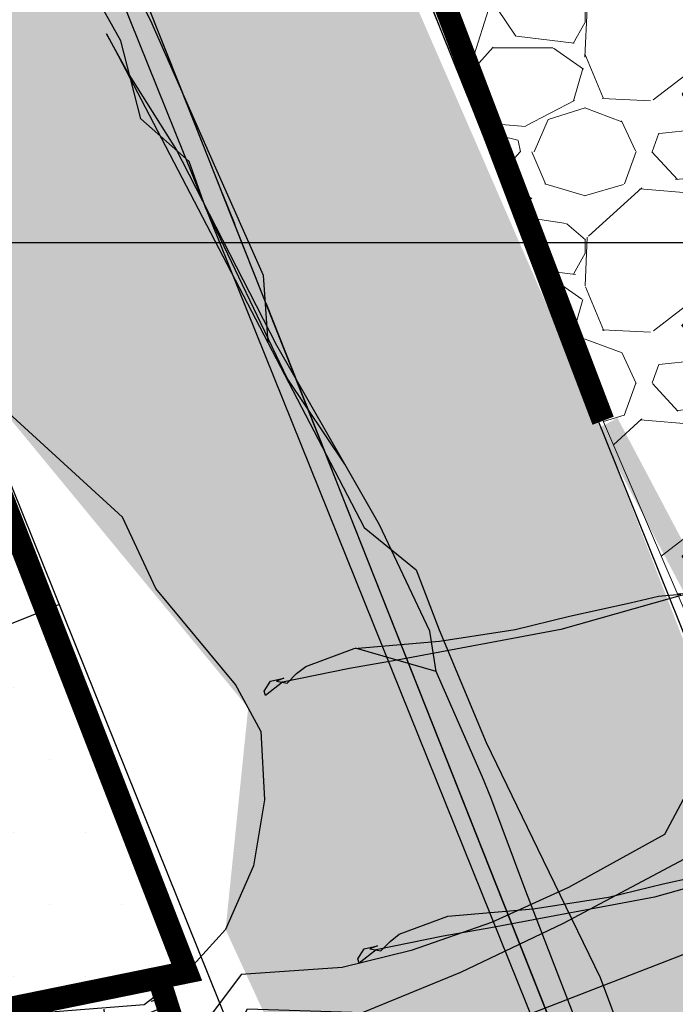
# Model space of a CAD drawing. Units: metres. Extents: x 373058 to 376642, y 653953 to 657537.
# Drawn here: x 374842 to 374848, y 655743 to 655752 of the extents above; entities that cross this region are included whole.
import ezdxf

# ---------------------------------------------------------------- set-up
doc = ezdxf.new("R2010")
doc.units = ezdxf.units.M
for name, color, linetype in [('01-Enero 2016', 50, 'Continuous'), ('1', 7, 'Continuous'), ('Corte', 7, 'Continuous'), ('GA 1792-840NW-LT', 5, 'Continuous'), ('GA 1792-840NW-TP', 5, 'Continuous'), ('GA 1792-CA W5-3-LT', 5, 'Continuous'), ('Galeria_1792', 1, 'Continuous'), ('Grid', 8, 'Continuous'), ('Linea RDC 1792', 5, 'Continuous'), ('NV 1812-GA-840SE-ST', 5, 'Continuous'), ('NV-1792 - VE-1792-817 SE-TP', 5, 'Continuous'), ('NV1895-RP 1895-488SE-TP', 180, 'Continuous'), ('paneleo secundario', 7, 'Continuous'), ('TRINCHO', 6, 'Continuous'), ('VE-1797-810NE-LT', 5, 'Continuous')]:
    doc.layers.add(name, color=color, linetype=linetype)

msp = doc.modelspace()

# ---------------------------------------------------------------- hatches: boundary and pattern name
h = msp.add_hatch()
h.set_pattern_fill('GRAVEL', color=254, scale=0.15)
h.set_pattern_definition([(249.8130243741184, (374771.7986298745, 655789.821656312), (-15.56586650379454, -43.1571349835236), [0.51258216, -50.7457254593475]), (206.7699778741185, (374771.6217452188, 655789.3405604498), (41.03537563393103, 20.51663828657116), [0.8796070799999999, -87.08107334028598]), (154.3106839741184, (374770.8364129556, 655788.9443769489), (50.93943838016684, -24.76351585524484), [0.62022228, -61.40208419115]), (289.0739258741184, (374769.8105096665, 655787.5081744904), (-24.76099640988429, 72.16542909724498), [0.8010067799999999, -79.29965613860699]), (314.6338910541185, (374770.0722688914, 655786.751144948), (-34.66673869624589, 35.37567141646937), [0.78545055, -77.75971161801598]), (19.07392587411849, (374770.6241068584, 655786.1922092558), (-72.16542909724501, -24.76099640988428), [0.8010067799999998, -79.29965613860698]), (59.49447734411848, (374771.3811364007, 655786.4539684806), (-31.83856617333171, -53.7692905293165), [1.059290489999999, -104.8696729713705]), (94.05556524411845, (374771.9188545007, 655787.3666314936), (-6.365697661891474, 87.73003586729732), [1.00007928, -99.00788490285748]), (143.2298024941185, (374771.8481249932, 655788.3642068675), (-46.69424022888846, 34.6684183291781), [0.8037194999999998, -79.56831854806798]), (197.0365951741184, (374771.2043105325, 655788.845319526), (40.32770273923233, 12.02666170539149), [0.91756992, -44.960905425]), (244.1976746741185, (374770.3270059747, 655788.5764877702), (-26.88611494525363, -55.8918896008232), [1.18661688, -117.4751587682655]), (160.6143117041184, (374773.3268088266, 655788.8735760567), (-33.25223252536534, 11.32066835830326), [0.4050068099999999, -40.095848736516]), (193.2694712741184, (374772.944761989, 655789.0080087308), (48.81767911541069, 11.31898872626237), [0.7705229699999999, -76.28195849556]), (246.8002368741184, (374772.1948091765, 655788.8311492698), (1.414926078412827, -3.537525150812363), [0.53881401, -4.849339662642]), (224.9988273841185, (374771.7773912865, 655789.1566074624), (14.85777359821292, 14.14968069263987), [0.2901619799999999, -28.72593355334099]), (313.6016463641185, (374771.5722123082, 655788.9514368824), (-7.782303386691672, 9.19764937348063), [0.4103484300000002, -20.107129485]), (52.76399340411847, (374771.8552059222, 655788.6542814104), (7.782723296025629, 11.31982853657757), [0.6664794899999998, -21.549447229365]), (183.3652880541184, (374772.2584913477, 655789.1848975858), (8.48997638007309, -0.7076729935419759), [0.48193071, -11.566347175242]), (38.18977720811848, (374769.5204477208, 655788.1307797569), (31.13047327288229, 24.76183623656346), [0.675132, -66.83824000880848]), (92.14641281411846, (374770.0510806926, 655788.5481934476), (1.414086257813635, -44.57248097264176), [0.5663984099999997, -56.07332351729998]), (314.9988273841184, (374771.975506132, 655789.892402616), (-14.14968069265047, 14.85777359822354), [0.5803201499999999, -28.43577538334099]), (5.410696544118502, (374772.3858472921, 655789.4820446594), (-39.62002974310975, -3.536685334462444), [0.675132, -66.83824000880998]), (1.244191654118476, (374770.3977018895, 655785.9375141633), (-20.51747791088546, 0.000419909560953613), [0.6510527999999998, -31.901601469659]), (316.5753774741185, (374771.0486014782, 655785.9516508268), (-33.25181263382503, 31.83814624887601), [0.5455081799999999, -54.00539007108]), (88.60164636411848, (374773.4258074619, 655786.3690267259), (0.0004199082717359914, 20.51747791088587), [0.58032015, -28.435775383341]), (39.15426151411848, (374773.43996932, 655786.9491758117), (-40.32812264480271, -32.54413962521711), [0.6386741100000001, -63.22856397029999]), (91.24419165411844, (374771.6924201381, 655785.6757129475), (-0.000419909703489374, -20.51747791088556), [0.3255263999999999, -32.22712786965901]), (123.1101693481184, (374773.2135559529, 655786.2841311613), (-9.197229464463572, 12.73517452483571), [0.1942719, -19.232992446789]), (187.7639934061185, (374773.1074343975, 655786.4468581579), (12.02750153084803, 0.7072530844259712), [0.7854505500000001, -14.9235818836035]), (207.8092428341185, (374772.3291830635, 655786.3407491997), (33.96032542877958, 17.68678593671541), [0.7279004999999998, -72.06204729500548]), (325.4903044041185, (374771.9825492692, 655788.3359041469), (-6.367377308030801, 5.660124222769207), [0.5494858199999997, -13.18766453952]), (14.95746346411847, (374772.4353424107, 655788.0245952151), (62.96777971974063, 16.97869303468816), [0.9593351399999999, -94.97401359754649]), (82.74563277411849, (374773.3621714808, 655788.27220098), (-4.245618054837768, -30.42238036926831), [0.39226236, -38.834088477165]), (111.8002368741185, (374773.4117043912, 655788.6613245476), (-4.952451229224725, 2.122599072399336), [0.2286, -3.581399999999999]), (142.0566740341185, (374772.2159847781, 655786.4185764327), (24.05458315080145, -19.10297174371432), [0.52930044, -52.4009111598]), (69.81302437411848, (374771.798566888, 655786.7440346254), (15.56586650394518, 43.15713498346822), [1.02516432, -50.2331432993475]), (21.80023687411848, (374772.1523361995, 655787.7062263496), (2.122599072399336, 4.952451229224725), [0.9905999999999999, -2.8194]), (347.1050833741185, (374773.0720927388, 655788.0741071299), (45.27973406275233, -10.61341524705391), [0.6024143399999999, -59.63897508621]), (275.8548409741184, (374773.6593143554, 655787.9396702565), (2.122179163110806, -15.56502668162429), [0.55474362, -27.18247505815801]), (229.4462122341185, (374773.7159030004, 655787.3878196925), (-53.06371708564828, -62.25884699425692), [0.9032176500000001, -89.418696634407]), (197.2263156141185, (374773.1286645873, 655786.7015574493), (-47.40275303896717, -14.85651386855308), [0.9555441899999999, -94.59876968436])])
h.paths.add_polyline_path([(374832.6049096793, 655785.9409190125), (374831.4086278472, 655787.2708924263), (374830.6946382381, 655789.4514155007), (374830.6694341007, 655789.583910645), (374830.5542943189, 655790.2392293108), (374830.4207927724, 655791.139239736), (374829.2695166981, 655792.9652511376), (374828.6602885831, 655794.110103991), (374827.9262593319, 655795.7811858442), (374827.1293983037, 655797.040796852), (374826.8278639134, 655798.0240308447), (374826.272393336, 655798.9172562147), (374824.9664341845, 655798.8656547023), (374824.4415543839, 655798.7089604058), (374823.5599053498, 655798.1864065316), (374823.0731437999, 655797.8575887992), (374822.3260064211, 655797.5510535906), (374821.9785275587, 655797.5537162641), (374822.0024751569, 655797.0681159468), (374826.8286578697, 655783.3164027552), (374828.058409619, 655783.1686696844), (374829.662, 655779.4780000001), (374830.6799999999, 655777.8290000001), (374832.1434999999, 655774.051), (374832.5870000001, 655772.306), (374832.887, 655771.5390000001), (374832.992, 655770.579), (374834.2085047317, 655765.5712622257), (374835.155845093, 655763.0512827116), (374841.9439999999, 655748.5920000002), (374844.155, 655745.9085), (374843.956, 655743.9600000001), (374846.807, 655737.7617500002), (374850.7340078875, 655739.4186539776), (374847.3224402501, 655748.2037261715), (374841.236, 655762.176), (374839.9490547467, 655765.1182966694), (374838.7794293613, 655767.9278248437), (374837.8499999999, 655771.1660000001), (374837.8950025336, 655772.508966706), (374836.0617078181, 655776.1623992552)])
h = msp.add_hatch()
h.set_pattern_fill('DOTS', color=1, scale=0.4)
h.set_pattern_definition([(0, (0, 0), (0.3175, 0.635), [0, -0.635])])
h.paths.add_polyline_path([(374825.8586833765, 655738.5432566552), (374826.268312242, 655738.7678198626), (374827.1970225649, 655739.7279291524), (374827.7875317423, 655740.1643705636), (374828.1829999998, 655740.3989999997), (374830.1806752338, 655740.8655397547), (374831.5790000001, 655741.3210000001), (374833.0510450309, 655741.006270246), (374834.1405862249, 655741.0606407173), (374837.3719999999, 655741.3289999999), (374840.8585, 655742.94), (374843.614, 655743.585), (374838.754773683, 655756.0926113598), (374827.2095993391, 655751.4749618657), (374823.7278871888, 655750.0655163863), (374820.6949621824, 655748.976126326), (374820.4566649223, 655746.8275005512), (374819.8869429894, 655735.7280410136), (374825.416634243, 655738.356871292)])
at = {"layer": '1', "lineweight": 0}
h = msp.add_hatch(dxfattribs=at)
h.set_pattern_fill('GRAVEL', color=252, scale=0.08)
h.set_pattern_definition([(228.0127875, (1.46304, 2.032), (-16.25600000127665, -18.28799999886543), [0.273377152, -27.064386911652]), (184.969741, (1.28016, 1.8288), (24.3839999903524, 2.032000115758339), [0.4691237759999999, -46.44323911481919]), (132.5104471, (0.8128000000000001, 1.78816), (20.32000000858199, -22.35199999219677), [0.330785216, -32.74777823527999]), (267.273689, (0.02032, 1.28016), (2.03200000425578, 40.6399999997865), [0.427203616, -42.2931499405904]), (292.83365418, (0, 0.85344), (-10.16000000085073, 24.38399999964437), [0.41890696, -41.47184619627519]), (357.2736889999999, (0.16256, 0.4673600000000001), (-40.6399999997865, 2.032000004255782), [0.427203616, -42.2931499405904]), (37.69424047, (0.58928, 0.4470399999999999), (-26.41599999882872, -20.32000000152033), [0.5649549279999999, -55.93049225139761]), (72.25532837, (1.03632, 0.7924800000000001), (14.22400000382343, 44.70399999878308), [0.533375616, -52.804205281524]), (121.42956562, (1.19888, 1.30048), (-16.2560000023065, 26.41599999858082), [0.4286504, -42.43643655896961]), (175.2363583, (0.97536, 1.66624), (22.35199999967962, -2.032000003511405), [0.489370624, -23.97914956]), (222.3974378, (0.48768, 1.70688), (-24.38399999921973, -22.35200000085119), [0.6328623360000001, -62.6534180097416]), (138.81407483, (2.032, 1.25984), (-14.22399999914681, 12.19200000099135), [0.216003632, -21.3844526594752]), (171.4692344, (1.86944, 1.40208), (26.41600000071173, -4.063999995389874), [0.410945584, -40.683711197632]), (225, (1.46304, 1.46304), (-2.842170943040401e-16, -2.032000000000191), [0.287367472, -2.5863144867424]), (203.19859051, (1.3208, 1.70688), (10.16000000027687, 4.063999999287467), [0.154753056, -15.3204978951152]), (291.80140949, (1.17856, 1.64592), (-2.032000000425197, 6.095999999858297), [0.218852496, -10.723802392]), (30.96375653, (1.25984, 1.44272), (6.096000000149107, 4.0639999997769), [0.355455728, -11.493038522328]), (161.56505118, (1.56464, 1.6256), (4.064000000106066, -2.031999999787003), [0.257029712, -6.1687184934624]), (16.389540334, (0, 1.64592), (20.32000000000012, 6.096000000000195), [0.3600704000000001, -35.64706133803121]), (70.34617594, (0.34544, 1.74752), (-8.128000000743452, -22.35199999973633), [0.302079152, -29.90577254256]), (293.19859051, (1.56464, 2.032), (-4.06399999929061, 10.16000000028423), [0.30950408, -15.1657468711152]), (343.6104596700001, (1.68656, 1.74752), (-20.32000000042583, 6.095999998578288), [0.3600704, -35.647061338032]), (339.44395478, (0, 0.38608), (-10.15999999999989, 4.064000000000168), [0.3472281599999999, -17.0141874504848]), (294.7751406, (0.32512, 0.26416), (-10.16000001209354, 22.35199999450181), [0.290937696, -28.802874704576]), (66.80140949, (1.58496, 0), (4.063999999361839, 10.16000000025544), [0.30950408, -15.1657468711152]), (17.35402464, (1.70688, 0.28448), (-26.41599999947442, -8.12800000170597), [0.3406261920000001, -33.72190078416]), (69.44395478, (0.58928, 0), (-4.064000000070768, -10.15999999997171), [0.17361408, -17.1878015304848]), (101.309932474, (1.46304, 0), (-2.03200000000032, 8.128000000000295), [0.10361168, -10.2575959716208]), (165.963756532, (1.44272, 0.1016), (6.09599999999961, -2.031999999999892), [0.4189069600000001, -7.959243671255201]), (186.00900596, (1.03632, 0.2032), (20.3199999998923, 2.032000001063483), [0.3882135999999999, -38.43309189066959]), (303.69006753, (1.25984, 1.25984), (-2.032000000282375, 4.063999999858962), [0.293059104, -7.033421087744]), (353.15722659, (1.4224, 1.016), (34.54400000021255, -4.063999998191515), [0.511645408, -50.65280725202479]), (60.9453959, (1.9304, 0.9550399999999999), (-8.128000000223748, -14.2239999998722), [0.209206592, -20.711513854488]), (90, (2.032, 1.13792), (-2.032, 2.032), [0.12192, -1.91008]), (120.25643716, (0.99568, 0.26416), (8.127999999005732, -14.22400000056784), [0.282293568, -27.94715261856]), (48.01278749999999, (0.85344, 0.508), (16.25600000134027, 18.28799999880816), [0.546754304, -26.791009759652]), (0, (1.2192, 0.9144), (2.032, 2.032), [0.52832, -1.50368]), (325.3048465, (1.74752, 0.9144), (20.32000000769722, -14.22399998900366), [0.321287648, -31.807453379312]), (254.0546040999999, (2.01168, 0.7315200000000001), (-2.031999999858046, -8.128000000035797), [0.295863264, -14.4973200310176]), (207.64597536, (1.9304, 0.4470399999999999), (-38.60800000141868, -20.3199999973046), [0.4817160799999999, -47.68997153835039]), (175.42607874, (1.50368, 0.22352), (-26.41599999999906, 2.031999999999583), [0.509623568, -50.452677164992])])
h.paths.add_polyline_path([(374856.3871833992, 655758.3825150651), (374854.5491833991, 655757.5945150652), (374853.0992385703, 655757.0448481245), (374852.5328212644, 655757.0068618669), (374850.570755451, 655755.5573591762), (374847.7568430845, 655754.9212439789), (374846.279659377, 655753.5514374728), (374845.0197131237, 655753.9709614692), (374846.4802835073, 655750.2838142653), (374848.0721833992, 655746.5825150653), (374848.4492551898, 655747.8853321987), (374849.0422292997, 655748.6347371014), (374849.6041833992, 655749.0965150653), (374850.7171833992, 655749.6505150653), (374851.4513006052, 655749.6292082334), (374853.4524847223, 655750.5135950858), (374854.163968618, 655751.2730602769), (374855.7579639, 655752.5003415039), (374860.4160430547, 655754.886699735), (374861.7551969021, 655755.4794242759), (374864.5607152705, 655756.5880799113), (374866.1296556285, 655757.6098870755), (374865.3849653758, 655760.3064326743), (374862.9135217271, 655761.1170023156), (374860.3899994657, 655760.5247445967), (374857.7051833992, 655759.0745150652)])
at = {"layer": 'Linea RDC 1792'}
h = msp.add_hatch(dxfattribs=at)
h.set_pattern_fill('DOTS', color=0, scale=4)
h.set_pattern_definition([(0, (0, 0), (3.175, 6.35), [0, -6.35])])
h.paths.add_polyline_path([(374837.0521558694, 655771.4253206131), (374836.2241276652, 655771.4823924224), (374834.7108433791, 655771.0258236747), (374833.7400555789, 655770.5692520638), (374833.3117642645, 655769.912934847), (374833.6543985686, 655769.1710099162), (374834.7685033993, 655766.1933028697), (374836.2246850996, 655762.7119625898), (374839.2236324803, 655755.2794618107), (374840.4799457357, 655751.9122622861), (374841.3365221011, 655750.028912623), (374841.8504704258, 655749.1157751277), (374842.2787617402, 655748.9730984678), (374842.9640240853, 655748.8589548492), (374843.706389016, 655748.8589548492), (374844.6486223917, 655749.1443110323), (374845.1054681307, 655749.3440595014), (374845.7621760512, 655749.6008797799), (374846.3332269615, 655750.1145203369), (374846.304672537, 655750.7708375537), (374845.0769137061, 655753.7670760446), (374841.1531261582, 655762.6779691862), (374839.0832216251, 655768.2130728259), (374838.2440697845, 655770.5053884457), (374837.8524626693, 655770.8408499665), (374837.5204070936, 655771.2500220827), (374837.3118639661, 655771.3854917516)])
at = {"layer": 'TRINCHO'}
h = msp.add_hatch(color=7, dxfattribs=at)
h.dxf.hatch_style = 1
h.paths.add_polyline_path([(374848.4367529269, 655746.502307592), (374848.2500035794, 655746.4276146506), (374849.6035117195, 655743.8694597011), (374849.6949215342, 655744.1243460899)])
h.paths.add_polyline_path([(374847.402780701, 655748.4565338643), (374847.226, 655748.363), (374847.6604702497, 655747.541843343), (374847.9306932249, 655747.4587696131)])
h.paths.add_polyline_path([(374847.9306932249, 655747.4587696131), (374847.6604702497, 655747.541843343), (374848.2499658569, 655746.4276859467), (374848.4366766603, 655746.5024517372)])
at = {"layer": 'VE-1797-810NE-LT'}
h = msp.add_hatch(dxfattribs=at)
h.set_pattern_fill('GRAVEL', color=252, scale=0.08)
h.set_pattern_definition([(249.8130243741185, (374866.2259172242, 655685.7554754457), (-8.301795468690422, -23.01713865787925), [0.273377152, -27.064386911652]), (206.7699778741185, (374866.1315787412, 655685.4988909859), (21.88553367142988, 10.94220708617128), [0.469123776, -46.4432391148192]), (154.3106839741185, (374865.7127348675, 655685.2875931186), (27.16770046942231, -13.20720845613058), [0.330785216, -32.74777823527999]), (289.0739258741185, (374865.1655864466, 655684.5216184742), (-13.20586475193828, 38.488228851864), [0.4272036160000001, -42.2931499405904]), (314.6338910541185, (374865.3051913666, 655684.1178693849), (-18.48892730466447, 18.86702475545033), [0.4189069600000001, -41.4718461962752]), (19.0739258741185, (374865.599504949, 655683.819770349), (-38.48822885186401, -13.20586475193828), [0.4272036159999999, -42.29314994059038]), (59.49447734411848, (374866.0032540383, 655683.9593752689), (-16.98056862577691, -28.6769549489688), [0.5649549279999996, -55.93049225139759]), (94.05556524411844, (374866.2900370249, 655684.4461288758), (-3.39503875300878, 46.78935246255857), [0.5333756159999999, -52.80420528152399]), (143.2298024941185, (374866.2523146208, 655684.9781690752), (-24.90359478874051, 18.48982310889498), [0.4286504, -42.43643655896961]), (197.0365951741185, (374865.9089469085, 655685.2347624932), (21.50810812759058, 6.414219576208795), [0.489370624, -23.97914956]), (244.1976746741185, (374865.4410511443, 655685.0913855567), (-14.33926130413527, -29.80900778710571), [0.6328623360000001, -62.6534180097416]), (160.6143117041185, (374867.0409459987, 655685.2498326427), (-17.73452401352818, 6.03768979109507), [0.216003632, -21.3844526594752]), (193.2694712741185, (374866.8371876853, 655685.3215300691), (26.03609552821904, 6.036793987339929), [0.410945584, -40.683711197632]), (246.8002368741185, (374866.4372128519, 655685.2272050232), (0.7546272418201747, -1.88668008043326), [0.287367472, -2.5863144867424]), (224.9988273841186, (374866.2145899773, 655685.4007827259), (7.92414591904689, 7.546496369407931), [0.154753056, -15.3204978951152]), (313.6016463641185, (374866.1051611889, 655685.2913584166), (-4.150561806235558, 4.905412999189669), [0.218852496, -10.723802392]), (52.76399340411849, (374866.2560911163, 655685.1328754982), (4.150785757880336, 6.037241886174706), [0.355455728, -11.493038522328]), (183.3652880541185, (374866.4711766766, 655685.4158707917), (4.527987402705649, -0.3774255965557203), [0.257029712, -6.1687184934624]), (38.18977720811848, (374865.0108867423, 655684.8536746162), (16.60291907887055, 13.20631265950051), [0.3600704000000001, -35.64706133803121]), (92.14641281411845, (374865.2938909939, 655685.0762952514), (0.7541793375006094, -23.77198985207561), [0.3020791519999999, -29.90577254255999]), (314.9988273841184, (374866.3202512283, 655685.7932068077), (-7.546496369413582, 7.924145919052553), [0.30950408, -15.1657468711152]), (5.410696544118494, (374866.539099847, 655685.574349231), (-21.13068252965853, -1.88623217837997), [0.3600704000000001, -35.647061338032]), (1.244191654118491, (374865.4787556322, 655683.6839329664), (-10.94265488580558, 0.0002239517658426671), [0.34722816, -17.0141874504848]), (316.5753774741185, (374865.8259020796, 655683.6914725202), (-17.73430007137335, 16.9803446660672), [0.290937696, -28.802874704576]), (88.60164636411848, (374867.0937452709, 655683.9140729997), (0.0002239510782588994, 10.9426548858058), [0.30950408, -15.1657468711152]), (39.15426151411848, (374867.1012982618, 655684.2234858455), (-21.50833207722811, -17.35687446678246), [0.3406261920000001, -33.72190078416]), (91.24419165411844, (374866.1692720315, 655683.5443056512), (-0.0002239518418609698, -10.94265488580563), [0.17361408, -17.1878015304848]), (123.1101693481185, (374866.9805444661, 655683.8687953652), (-4.905189047713904, 6.792093079912381), [0.10361168, -10.2575959716208]), (187.7639934061185, (374866.9239463032, 655683.9555830968), (6.41466748311895, 0.3772016450271842), [0.4189069600000001, -7.959243671255201]), (207.8092428341185, (374866.508878925, 655683.8989916524), (18.11217356201577, 9.43295249958155), [0.3882136, -38.4330918906696]), (325.4903044041185, (374866.3240075681, 655684.9630742909), (-3.395934564283094, 3.018732918810243), [0.2930591039999998, -7.033421087743998]), (14.95746346411851, (374866.5654972435, 655684.7970428605), (33.58281585052834, 9.055302951833685), [0.511645408, -50.65280725202479]), (82.74563277411849, (374867.0598060809, 655684.9290992686), (-2.26432962924681, -16.22526953027643), [0.209206592, -20.711513854488]), (111.8002368741185, (374867.0862236331, 655685.1366318379), (-2.641307322253186, 1.132052838612979), [0.12192, -1.91008]), (142.0566740341185, (374866.4485065062, 655683.94049951), (12.82911101376077, -10.18825159664763), [0.282293568, -27.94715261856]), (69.81302437411848, (374866.2258836315, 655684.1140772128), (8.301795468770761, 23.01713865784971), [0.546754304, -26.791009759652]), (21.80023687411848, (374866.4145605976, 655684.6272461324), (1.132052838612979, 2.641307322253186), [0.52832, -1.50368]), (347.1050833741185, (374866.9050974185, 655684.8234492153), (24.14919150013458, -5.660488131762081), [0.321287648, -31.807453379312]), (275.8548409741184, (374867.2182822807, 655684.7517495494), (1.131828886992429, -8.301347563532953), [0.295863264, -14.4973200310176]), (229.4462122341185, (374867.2484628914, 655684.4574292485), (-28.30064911234575, -33.20471839693703), [0.48171608, -47.6899715383504]), (197.2263156141185, (374866.9352690711, 655684.091422719), (-25.28146828744915, -7.923474063228307), [0.509623568, -50.452677164992])])
h.paths.add_polyline_path([(374832.8304691072, 655741.0092937252), (374831.5894691074, 655741.3112937253), (374830.2874691071, 655740.9092937253), (374829.6874691044, 655740.5762937237), (374828.1934691072, 655740.3892937251), (374826.5904691072, 655738.9172937252), (374824.166967589, 655737.4244343765), (374823.1439708044, 655736.9856383682), (374822.3104691072, 655736.6577937253), (374821.4679453441, 655736.3403311479), (374820.2154691071, 655735.9342937252), (374819.5984399959, 655735.2827148396), (374819.3654691072, 655733.9532937253), (374819.4874691072, 655732.8072937253), (374820.1274691072, 655731.7462937253), (374821.0704691071, 655731.1282937252), (374825.1304691072, 655732.4412937252), (374829.2794691072, 655734.8472937254), (374829.5656901633, 655735.0677576085), (374830.328469107, 655735.6552937253), (374831.1496360371, 655736.0666292782), (374831.9708029671, 655736.4779648312), (374832.5494863399, 655736.6048727119), (374833.4464691071, 655736.4912937252), (374834.8174691072, 655736.5152937252), (374835.8424691072, 655736.5762937253), (374836.9454691072, 655736.3972937253), (374837.904469107, 655736.8882937252), (374838.9904691071, 655737.3182937251), (374839.8394691071, 655737.4682937252), (374839.9144691072, 655737.5452937253), (374841.6504691071, 655738.3182937251), (374842.2614691072, 655738.3592937251), (374842.9164691071, 655738.4852937252), (374843.7944691071, 655738.8172937252), (374844.8029741429, 655739.1248139024), (374843.4379691072, 655743.4322937252), (374843.2514691072, 655743.2892937252), (374842.3347552744, 655743.2168875551), (374841.1244691072, 655743.1212937252), (374839.5604691082, 655742.3037937256), (374837.3824691072, 655741.3192937252), (374836.6604691072, 655741.2152937253), (374835.044394452, 655741.1319581463), (374834.3544691072, 655741.0292937252), (374833.5564691072, 655740.9692937251)])

# ---------------------------------------------------------------- linework, layer by layer
at = {"color": 1, "const_width": 0.2, "elevation": 1792}
msp.add_lwpolyline([(374820.6730147973, 655748.880703848), (374838.7547736831, 655756.0926113598), (374843.614, 655743.585), (374841.0110028571, 655743.0540040928), (374839.7397474553, 655742.4126806553), (374838.37988789, 655741.7018844949), (374837.4545899482, 655741.340896613), (374834.6809999999, 655741.09), (374833.0951074971, 655741.003842562), (374831.5790000001, 655741.3210000001), (374830.3643079217, 655740.9459568238), (374829.677, 655740.5859999999), (374828.1829999999, 655740.3989999999), (374827.3877946575, 655739.6610560095), (374826.0581874223, 655738.5435784411), (374824.6356598146, 655737.8032913537), (374822.6643689356, 655736.8172844439), (374819.891844663, 655735.7439050877), (374820.6730147973, 655748.880703848)], dxfattribs=at)
at = {"color": 30, "true_color": 0xf8991e, "const_width": 0.1999999999999999, "elevation": 1841.275}
for points in [[(374845.1245168871, 655754.0872742578), (374847.2762334532, 655748.4331646654)], [(374843.3865013214, 655743.4765522894), (374844.7766410566, 655739.0897561213)]]:
    msp.add_lwpolyline(points, dxfattribs=at)
at = {"color": 5}
msp.add_circle((374850.3729527333, 655745.0034474422, 1793.915088551498), 1792.010703907813, dxfattribs=at)
at = {"layer": '01-Enero 2016', "color": 1}
for points in [[(374839.146, 655762.499, 1762.386), (374839.239, 655762.264, 1762.16), (374839.579, 655761.407, 1762.924), (374839.909, 655760.573, 1762.901), (374840.485, 655759.12, 1762.886), (374842.055, 655755.159, 1762.586), (374842.529, 655753.963, 1762.518), (374844.894, 655747.994, 1765), (374846.34, 655744.346, 1766.383), (374847.235, 655742.087, 1766.785), (374850.152, 655734.7289999999, 1766.726), (374851.718, 655730.7779999999, 1766.511), (374853.963, 655725.1120000001, 1765.816), (374855.685, 655720.7679999999, 1765), (374856.604, 655718.448, 1764.385), (374857.574, 655716.002, 1762.46), (374857.655, 655715.796, 1762.354), (374857.775, 655715.494, 1761.838), (374858.229, 655714.3470000001, 1760), (374858.4, 655713.917, 1759.049)], [(374842.52, 655753.473, 1792.685), (374843.295, 655751.951, 1792.707), (374843.855, 655750.683, 1792.544), (374844.287, 655749.713, 1792.466), (374844.287, 655749.713, 1792.466), (374844.329, 655749.122, 1792.409), (374845.176, 655747.493, 1792.274), (374845.632, 655747.121, 1792.241), (374845.835, 655746.596, 1792.126), (374846.247, 655745.605, 1792.106), (374846.698, 655744.671, 1791.981), (374847.251, 655743.538, 1791.959), (374847.614, 655742.565, 1791.896), (374848.716, 655738.925, 1792.102), (374848.716, 655738.925, 1792.102), (374848.716, 655738.925, 1792.102), (374849.084, 655737.855, 1792.152), (374849.9129999999, 655736.3470000001, 1792.185), (374849.9129999999, 655736.3470000001, 1792.185), (374850.366, 655735.306, 1792.013), (374850.939, 655733.9870000001, 1791.961)], [(374847.102, 655742.993, 1796.244), (374846.596, 655744.298, 1796.429), (374846.289, 655745.121, 1796.349), (374846.215, 655745.298, 1796.057), (374845.808, 655746.2289999999, 1796.119), (374845.753, 655746.582, 1796.323), (374845.311, 655747.519, 1796.181), (374845.004, 655748.05, 1796.557), (374844.498, 655748.806, 1796.588), (374843.778, 655750.307, 1797.018), (374843.635, 655750.711, 1797.018), (374843.211, 655751.086, 1797.023), (374843.035, 655751.772, 1796.778), (374842.481, 655752.7620000006, 1796.940000000095)], [(374853.963, 655725.1120000001, 1854.021), (374850.529, 655733.7779999999, 1859.32), (374850.152, 655734.7289999999, 1859.838), (374848.013, 655740.126, 1858.526), (374846.34, 655744.346, 1857.829), (374844.309, 655749.471, 1858.091), (374844.891, 655748.003, 1854.157), (374844.132, 655749.919, 1852.41), (374843.927, 655750.435, 1851.034), (374844.036, 655750.159, 1849.023), (374843.93, 655750.428, 1848), (374843.562, 655751.356, 1843.834), (374843.1079999999, 655752.5, 1841.92)]]:
    msp.add_polyline3d(points, dxfattribs=at)
at = {"layer": '01-Enero 2016'}
for points in [[(374842.52, 655753.473, 1792.685), (374843.295, 655751.951, 1792.707), (374843.855, 655750.683, 1792.544), (374844.287, 655749.713, 1792.466), (374844.287, 655749.713, 1792.466), (374844.329, 655749.122, 1792.409), (374845.176, 655747.493, 1792.274), (374845.632, 655747.121, 1792.241), (374845.835, 655746.596, 1792.126), (374846.247, 655745.605, 1792.106), (374846.698, 655744.671, 1791.981), (374847.251, 655743.538, 1791.959), (374847.614, 655742.565, 1791.896), (374848.716, 655738.925, 1792.102), (374848.716, 655738.925, 1792.102), (374848.716, 655738.925, 1792.102), (374849.084, 655737.855, 1792.152), (374849.9129999999, 655736.3470000001, 1792.185), (374849.9129999999, 655736.3470000001, 1792.185), (374850.366, 655735.306, 1792.013), (374850.939, 655733.9870000001, 1791.961)], [(374847.102, 655742.993, 1796.244), (374846.596, 655744.298, 1796.429), (374846.289, 655745.121, 1796.349), (374846.215, 655745.298, 1796.057), (374845.808, 655746.2289999999, 1796.119), (374845.753, 655746.582, 1796.323), (374845.311, 655747.519, 1796.181), (374845.004, 655748.05, 1796.557), (374844.498, 655748.806, 1796.588), (374843.778, 655750.307, 1797.018), (374843.635, 655750.711, 1797.018), (374843.211, 655751.086, 1797.023), (374843.035, 655751.772, 1796.778), (374842.481, 655752.7620000006, 1796.940000000095)], [(374848.363456937, 655747.0095461982, 1792.397), (374846.9044569369, 655746.5985461982, 1792.02)], [(374846.9044569369, 655746.5985461982, 1792.02), (374845.4664569369, 655746.3275461982, 1792.058), (374845.0464569369, 655746.2545461983, 1792.099), (374844.456456937, 655746.1335461983, 1792.204), (374844.3064569369, 655746.0175461982, 1792.508), (374844.2964569369, 655746.0555461983, 1793.164), (374844.3514569369, 655746.1445461982, 1793.574), (374844.4684569369, 655746.1695461982, 1793.946), (374844.402456937, 655746.1435461983, 1794.484), (374844.498456937, 655746.1265461982, 1794.928), (374844.5804569369, 655746.2095461983, 1795.446), (374844.6604569369, 655746.2735461983, 1795.769), (374845.0874569369, 655746.4305461983, 1796.219), (374845.8374569369, 655746.4955461982, 1796.408), (374846.5014569369, 655746.5985461982, 1796.347), (374846.9814569369, 655746.7155461983, 1796.298), (374847.5144569369, 655746.8325461982, 1795.939), (374847.7644569369, 655746.8895461982, 1795.67), (374847.9584569369, 655746.9095461982, 1794.903)], [(374849.187, 655744.656, 1792.397), (374847.7279999999, 655744.245, 1792.02)], [(374847.7279999999, 655744.245, 1792.02), (374846.29, 655743.9739999999, 1792.058), (374845.87, 655743.9010000001, 1792.099), (374845.28, 655743.78, 1792.204), (374845.13, 655743.664, 1792.508), (374845.12, 655743.702, 1793.164), (374845.175, 655743.791, 1793.574), (374845.292, 655743.816, 1793.946), (374845.226, 655743.79, 1794.484), (374845.322, 655743.7729999999, 1794.928), (374845.404, 655743.856, 1795.446), (374845.484, 655743.92, 1795.769), (374845.911, 655744.077, 1796.219), (374846.661, 655744.142, 1796.408), (374847.325, 655744.245, 1796.347), (374847.805, 655744.3620000001, 1796.298), (374848.338, 655744.4789999999, 1795.939)]]:
    msp.add_polyline3d(points, dxfattribs=at)
at = {"layer": '1', "color": 252, "lineweight": 0, "elevation": 1793.684}
msp.add_lwpolyline([(374860.4160430547, 655754.886699735), (374855.7579639, 655752.5003415039), (374854.163968618, 655751.2730602769), (374853.4524847223, 655750.5135950858), (374851.4513006052, 655749.6292082334), (374850.7171833992, 655749.6505150653), (374849.6041833992, 655749.0965150653), (374849.0422292997, 655748.6347371014), (374848.4492551898, 655747.8853321987), (374848.0721833992, 655746.5825150653), (374846.4802835073, 655750.2838142653), (374845.0197131237, 655753.9709614692), (374846.279659377, 655753.5514374728), (374847.7568430845, 655754.9212439789), (374850.570755451, 655755.5573591762), (374852.5328212644, 655757.0068618669), (374853.0992385703, 655757.0448481245), (374854.5491833991, 655757.5945150652), (374856.3871833992, 655758.3825150651), (374857.7051833992, 655759.0745150652)], dxfattribs=at)
at = {"layer": 'Corte', "color": 104, "elevation": 1792}
msp.add_lwpolyline([(374818.9305907273, 655805.3130198683), (374871.0335960599, 655675.9492416633)], dxfattribs=at)
at = {"layer": 'GA 1792-840NW-LT', "color": 252}
msp.add_polyline3d([(374844.2670000001, 655745.703, 1793.198), (374844.0429999999, 655746.114, 1793.362), (374843.343, 655746.958, 1793.381), (374843.05, 655747.584, 1793.54), (374841.9439999998, 655748.5920000001, 1793.644000000011), (374841.465, 655749.9779999999, 1793.532000000009), (374841.015, 655750.542, 1793.785), (374840.649, 655751.2779999999, 1793.802), (374840.434, 655752.137, 1793.819), (374840.258, 655753.073, 1793.838), (374839.66, 655753.805, 1793.711), (374839.306, 655754.6259999999, 1793.879999999998), (374839.095, 655755.069, 1793.811), (374839.095, 655755.069, 1793.811)], dxfattribs=at)
at = {"layer": 'GA 1792-840NW-TP', "color": 2}
for points in [[(374842.52, 655753.473, 1792.685), (374843.295, 655751.951, 1792.707), (374843.855, 655750.683, 1792.544), (374844.287, 655749.713, 1792.466), (374844.287, 655749.713, 1792.466), (374844.329, 655749.122, 1792.409), (374845.176, 655747.493, 1792.274), (374845.632, 655747.121, 1792.241), (374845.835, 655746.596, 1792.126), (374846.247, 655745.605, 1792.106), (374846.698, 655744.671, 1791.981), (374847.251, 655743.538, 1791.959), (374847.614, 655742.565, 1791.896), (374848.716, 655738.925, 1792.102), (374848.716, 655738.925, 1792.102), (374848.716, 655738.925, 1792.102), (374849.084, 655737.855, 1792.152), (374849.9129999999, 655736.3470000001, 1792.185), (374849.9129999999, 655736.3470000001, 1792.185), (374850.366, 655735.306, 1792.013), (374850.939, 655733.9870000001, 1791.961)], [(374847.102, 655742.993, 1796.244), (374846.596, 655744.298, 1796.429), (374846.289, 655745.121, 1796.349), (374846.215, 655745.298, 1796.057), (374845.808, 655746.2289999999, 1796.119), (374845.753, 655746.582, 1796.323), (374845.311, 655747.519, 1796.181), (374845.004, 655748.05, 1796.557), (374844.498, 655748.806, 1796.588), (374843.778, 655750.307, 1797.018), (374843.635, 655750.711, 1797.018), (374843.211, 655751.086, 1797.023), (374843.035, 655751.772, 1796.778), (374842.481, 655752.7620000006, 1796.940000000095)]]:
    msp.add_polyline3d(points, dxfattribs=at)
at = {"layer": 'GA 1792-840NW-TP'}
for points in [[(374842.52, 655753.473, 1792.685), (374843.295, 655751.951, 1792.707), (374843.855, 655750.683, 1792.544), (374844.287, 655749.713, 1792.466), (374844.287, 655749.713, 1792.466), (374844.329, 655749.122, 1792.409), (374845.176, 655747.493, 1792.274), (374845.632, 655747.121, 1792.241), (374845.835, 655746.596, 1792.126), (374846.247, 655745.605, 1792.106), (374846.698, 655744.671, 1791.981), (374847.251, 655743.538, 1791.959), (374847.614, 655742.565, 1791.896), (374848.716, 655738.925, 1792.102), (374848.716, 655738.925, 1792.102), (374848.716, 655738.925, 1792.102), (374849.084, 655737.855, 1792.152), (374849.9129999999, 655736.3470000001, 1792.185), (374849.9129999999, 655736.3470000001, 1792.185), (374850.366, 655735.306, 1792.013), (374850.939, 655733.9870000001, 1791.961)], [(374847.102, 655742.993, 1796.244), (374846.596, 655744.298, 1796.429), (374846.289, 655745.121, 1796.349), (374846.215, 655745.298, 1796.057), (374845.808, 655746.2289999999, 1796.119), (374845.753, 655746.582, 1796.323), (374845.311, 655747.519, 1796.181), (374845.004, 655748.05, 1796.557), (374844.498, 655748.806, 1796.588), (374843.778, 655750.307, 1797.018), (374843.635, 655750.711, 1797.018), (374843.211, 655751.086, 1797.023), (374843.035, 655751.772, 1796.778), (374842.481, 655752.7620000006, 1796.940000000095)]]:
    msp.add_polyline3d(points, dxfattribs=at)
at = {"layer": 'GA 1792-CA W5-3-LT', "color": 252}
msp.add_polyline3d([(374844.2670000001, 655745.703, 1793.198), (374844.297, 655745.1, 1793.322), (374844.203, 655744.52, 1793.202), (374843.956, 655743.96, 1793.215), (374843.614, 655743.585, 1793.252), (374843.241, 655743.299, 1793.315), (374843.241, 655743.299, 1793.315), (374841.114, 655743.131, 1793.391), (374841.114, 655743.131, 1793.391), (374839.550000001, 655742.3135000004, 1793.383500000005), (374837.372, 655741.329, 1793.659), (374836.65, 655741.225, 1793.717), (374835.785, 655741.173, 1793.669), (374835.018, 655741.1410000001, 1793.724), (374834.344, 655741.039, 1793.748), (374833.546, 655740.9789999999, 1793.721)], dxfattribs=at)
at = {"layer": 'Galeria_1792', "color": 104, "elevation": 1792}
msp.add_lwpolyline([(374826.3358449515, 655800.3102264043), (374876.087274165, 655676.7850513577)], dxfattribs=at)
at = {"layer": 'Grid', "color": 252, "elevation": 1776}
msp.add_lwpolyline([(374801.1977892456, 655725.6242686887), (374885.2023960737, 655758.1597123918)], dxfattribs=at)
at = {"layer": 'Grid', "color": 254}
msp.add_lwpolyline([(374650, 655750), (375099.8985816161, 655750)], dxfattribs=at)
at = {"layer": 'NV 1812-GA-840SE-ST'}
msp.add_polyline3d([(374848.1292961026, 655744.6555616612, 1813.401845171017), (374848.667, 655746.126, 1814.728), (374848.623, 655746.034, 1815.729), (374848.4411568622, 655745.8499071533, 1816.62), (374848.2563120759, 655745.5861170972, 1817.651), (374848.0274565481, 655745.1904319825, 1818.485), (374847.8162052917, 655744.7947468678, 1819.042), (374846.9712003923, 655744.3287177872, 1818.682), (374846.2934360077, 655744.0209626912, 1819.009), (374845.5892652792, 655743.7747586266, 1819.068), (374844.9819179802, 655743.6252775765, 1818.709), (374844.0929024654, 655743.5637265451, 1818.154), (374843.5876605138, 655742.8893893625, 1815.652), (374843.9620000001, 655742.525, 1814.748), (374843.893, 655742.798, 1813.864), (374844.1481547291, 655743.262530884, 1813.358), (374845.16, 655743.231, 1813.328), (374846.024, 655743.586, 1813.334), (374846.927, 655744.0160000001, 1813.333)], close=True, dxfattribs=at)
at = {"layer": 'NV-1792 - VE-1792-817 SE-TP', "color": 1}
for points in [[(374845.753, 655746.582, 1796.323), (374845.311, 655747.519, 1796.181), (374845.004, 655748.05, 1796.557), (374844.408, 655749.095, 1796.536), (374843.518, 655750.827, 1797.03), (374843.092, 655751.499, 1796.59), (374842.91, 655751.834, 1795.254), (374843.011, 655751.6429999999, 1794.114), (374843.25, 655751.189, 1792.818), (374844.329, 655749.122, 1792.409), (374845.176, 655747.493, 1792.274), (374845.632, 655747.121, 1792.241), (374845.835, 655746.596, 1792.126), (374846.247, 655745.605, 1792.106), (374846.698, 655744.671, 1791.981), (374847.251, 655743.538, 1791.959), (374847.614, 655742.565, 1791.896)], [(374851.559, 655732.449, 1797.066), (374851.151, 655733.663, 1797.145), (374850.4860000001, 655734.9579999999, 1796.716000000007), (374849.996, 655735.689, 1796.632), (374849.768, 655736.3960000001, 1796.397), (374849.374, 655737.245, 1796.582), (374849.374, 655737.245, 1796.582), (374849.221, 655737.456, 1796.597), (374849.116, 655737.831, 1796.519), (374848.836, 655738.7370000001, 1796.644), (374848.57, 655739.552, 1796.843), (374848.57, 655739.552, 1796.843), (374848.57, 655739.552, 1796.843), (374848.193, 655740.4010000001, 1796.48), (374847.92, 655741.348, 1796.56), (374847.493, 655742.7, 1796.703), (374847.102, 655742.993, 1796.244), (374846.596, 655744.298, 1796.429), (374846.289, 655745.121, 1796.349), (374846.215, 655745.298, 1796.057), (374845.808, 655746.2289999999, 1796.119), (374845.0988526356, 655746.4347361858, 1796.231009518492)]]:
    msp.add_polyline3d(points, dxfattribs=at)
at = {"layer": 'NV1895-RP 1895-488SE-TP', "color": 3, "elevation": 1780}
msp.add_lwpolyline([(374823.7656369546, 655800), (374884.1801587653, 655650)], dxfattribs=at)
at = {"layer": 'paneleo secundario', "elevation": 1792}
msp.add_lwpolyline([(374820.1680185608, 655737.8883914335), (374842.4907788558, 655746.8166830047)], dxfattribs=at)

doc.saveas('drawing.dxf')
